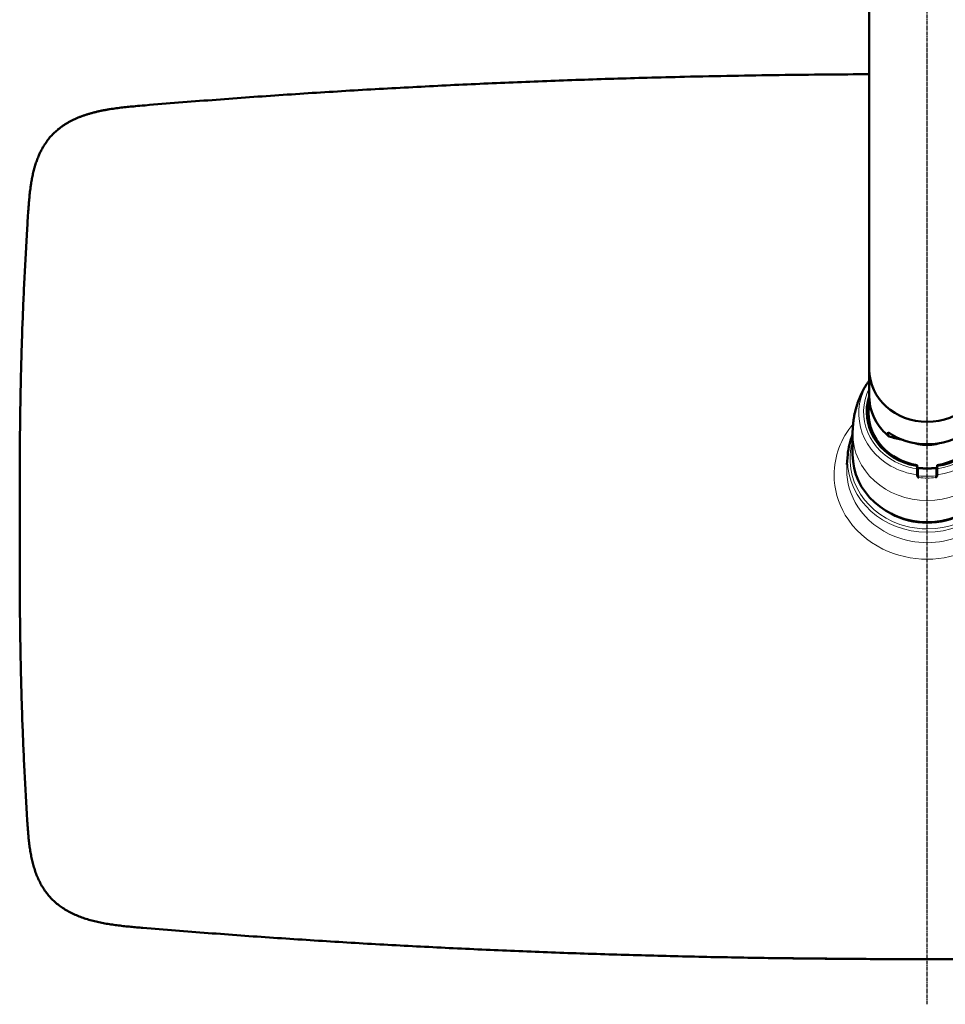
# Model space of a CAD drawing. Units: inches. Extents: x 61 to 895, y 58 to 694.
# Drawn here: x 535 to 719, y 303 to 499 of the extents above; entities that cross this region are included whole.
import ezdxf

# ---------------------------------------------------------------- set-up
doc = ezdxf.new("R2010")
doc.units = ezdxf.units.IN
doc.header["$MEASUREMENT"] = 0
doc.linetypes.add('CENTER2', pattern=[1.125, 0.75, -0.125, 0.125, -0.125])
doc.layers.add('Vordergrund', color=7, linetype='Continuous')

# ---------------------------------------------------------------- blocks, each defined once
blk = doc.blocks.new('block 10')
at = {"layer": 'Vordergrund', "color": 7, "lineweight": 50}
blk.add_open_spline([(175.983, 107.269), (175.983, 105.83), (177.27, 104.663), (178.858, 104.663)], degree=3, dxfattribs=at)
blk = doc.blocks.new('block 11')
at = {"layer": 'Vordergrund', "color": 7, "lineweight": 50}
blk.add_open_spline([(178.858, 104.663), (180.446, 104.663), (181.733, 105.83), (181.733, 107.269)], degree=3, dxfattribs=at)
blk = doc.blocks.new('block 16')
at = {"layer": 'Vordergrund', "color": 7, "lineweight": 50}
blk.add_lwpolyline([(175.983, 161.831), (175.983, 114.958)], dxfattribs=at)
blk = doc.blocks.new('block 18')
at = {"layer": 'Vordergrund', "color": 7, "lineweight": 50}
blk.add_lwpolyline([(175.983, 107.48), (175.983, 114.958)], dxfattribs=at)
blk = doc.blocks.new('block 20')
at = {"layer": 'Vordergrund', "color": 7, "lineweight": 50}
blk.add_lwpolyline([(175.983, 107.48), (175.983, 107.269)], dxfattribs=at)
blk = doc.blocks.new('block 71')
at = {"layer": 'Vordergrund', "color": 7, "lineweight": 50}
blk.add_open_spline([(176.018, 105.512), (175.996, 105.434), (175.979, 105.355), (175.966, 105.276)], degree=3, dxfattribs=at)
blk = doc.blocks.new('block 73')
at = {"layer": 'Vordergrund', "color": 7, "lineweight": 18}
blk.add_open_spline([(177.952, 103.669), (178.525, 103.422), (179.191, 103.422), (179.764, 103.67)], degree=3, dxfattribs=at)
blk = doc.blocks.new('block 75')
at = {"layer": 'Vordergrund', "color": 7, "lineweight": 50}
blk.add_open_spline([(177.032, 103.917), (177.235, 103.86), (177.44, 103.81), (177.646, 103.766)], degree=3, dxfattribs=at)
blk = doc.blocks.new('block 76')
at = {"layer": 'Vordergrund', "color": 7, "lineweight": 18}
blk.add_open_spline([(175.983, 105.916), (175.984, 105.183), (176.324, 104.485), (176.922, 103.991)], degree=3, dxfattribs=at)
blk = doc.blocks.new('block 77')
at = {"layer": 'Vordergrund', "color": 7, "lineweight": 50}
blk.add_open_spline([(176.922, 103.991), (176.922, 103.98), (176.929, 103.968), (176.943, 103.957)], degree=3, dxfattribs=at)
blk = doc.blocks.new('block 78')
at = {"layer": 'Vordergrund', "color": 7, "lineweight": 50}
blk.add_lwpolyline([(176.943, 103.957), (176.965, 103.942), (176.992, 103.93), (177.032, 103.916)], dxfattribs=at)
blk = doc.blocks.new('block 82')
at = {"layer": 'Vordergrund', "color": 7, "lineweight": 50}
blk.add_lwpolyline([(176.922, 104.148), (176.922, 103.991)], dxfattribs=at)
blk = doc.blocks.new('block 84')
at = {"layer": 'Vordergrund', "color": 7, "lineweight": 50}
blk.add_open_spline([(175.983, 107.269), (175.983, 105.83), (177.27, 104.663), (178.858, 104.663), (180.446, 104.663), (181.733, 105.83), (181.733, 107.269)], degree=3, knots=[0, 0, 0, 0, 1, 1, 1, 2, 2, 2, 2], dxfattribs=at)
blk = doc.blocks.new('block 85')
at = {"layer": 'Vordergrund', "color": 7, "lineweight": 50}
blk.add_open_spline([(178.858, 103.553), (179.575, 103.553), (180.265, 103.766), (180.795, 104.148)], degree=3, dxfattribs=at)
blk = doc.blocks.new('block 86')
at = {"layer": 'Vordergrund', "color": 7, "lineweight": 50}
blk.add_open_spline([(176.922, 104.148), (177.451, 103.766), (178.142, 103.553), (178.858, 103.553)], degree=3, dxfattribs=at)
blk = doc.blocks.new('block 87')
at = {"layer": 'Vordergrund', "color": 7, "lineweight": 50}
blk.add_open_spline([(175.983, 105.916), (175.983, 105.472), (176.107, 105.036), (176.341, 104.648)], degree=3, dxfattribs=at)
blk = doc.blocks.new('block 88')
at = {"layer": 'Vordergrund', "color": 7, "lineweight": 50}
blk.add_open_spline([(176.34, 104.648), (176.5, 104.384), (176.703, 104.151), (176.943, 103.957)], degree=3, dxfattribs=at)
blk = doc.blocks.new('block 91')
at = {"layer": 'Vordergrund', "color": 7, "lineweight": 50}
blk.add_lwpolyline([(175.983, 105.917), (175.983, 107.269)], dxfattribs=at)
blk = doc.blocks.new('block 92')
at = {"layer": 'Vordergrund', "color": 7, "lineweight": 50}
blk.add_open_spline([(175.158, 103.04), (175.159, 101.189), (176.815, 99.688), (178.858, 99.688), (180.902, 99.688), (182.558, 101.189), (182.558, 103.041)], degree=3, knots=[0, 0, 0, 0, 1, 1, 1, 2, 2, 2, 2], dxfattribs=at)
blk = doc.blocks.new('block 93')
at = {"layer": 'Vordergrund', "color": 7, "lineweight": 18}
blk.add_open_spline([(175.158, 104.108), (175.159, 102.256), (176.815, 100.755), (178.858, 100.755), (180.902, 100.755), (182.558, 102.257), (182.558, 104.108)], degree=3, knots=[0, 0, 0, 0, 1, 1, 1, 2, 2, 2, 2], dxfattribs=at)
blk = doc.blocks.new('block 94')
at = {"layer": 'Vordergrund', "color": 7, "lineweight": 18}
blk.add_open_spline([(175.983, 106.329), (175.268, 104.89), (175.974, 103.198), (177.563, 102.549), (177.816, 102.446), (178.084, 102.373), (178.358, 102.333)], degree=3, knots=[0, 0, 0, 0, 1, 1, 1, 2, 2, 2, 2], dxfattribs=at)
blk = doc.blocks.new('block 95')
at = {"layer": 'Vordergrund', "color": 7, "lineweight": 18}
blk.add_open_spline([(175.983, 106.713), (174.986, 105.274), (175.465, 103.375), (177.053, 102.471), (177.45, 102.245), (177.895, 102.096), (178.358, 102.034)], degree=3, knots=[0, 0, 0, 0, 1, 1, 1, 2, 2, 2, 2], dxfattribs=at)
blk = doc.blocks.new('block 96')
at = {"layer": 'Vordergrund', "color": 7, "lineweight": 50}
blk.add_lwpolyline([(178.358, 102.034), (178.358, 102.333)], dxfattribs=at)
blk = doc.blocks.new('block 97')
at = {"layer": 'Vordergrund', "color": 7, "lineweight": 18}
blk.add_open_spline([(179.358, 102.034), (181.213, 102.284), (182.492, 103.849), (182.216, 105.53), (182.147, 105.95), (181.983, 106.353), (181.734, 106.713)], degree=3, knots=[0, 0, 0, 0, 1, 1, 1, 2, 2, 2, 2], dxfattribs=at)
blk = doc.blocks.new('block 98')
at = {"layer": 'Vordergrund', "color": 7, "lineweight": 18}
blk.add_open_spline([(179.358, 102.333), (181.078, 102.583), (182.248, 104.049), (181.972, 105.608), (181.928, 105.857), (181.848, 106.099), (181.733, 106.329)], degree=3, knots=[0, 0, 0, 0, 1, 1, 1, 2, 2, 2, 2], dxfattribs=at)
blk = doc.blocks.new('block 99')
at = {"layer": 'Vordergrund', "color": 7, "lineweight": 50}
blk.add_lwpolyline([(179.358, 102.034), (179.358, 102.333)], dxfattribs=at)
blk = doc.blocks.new('block 100')
at = {"layer": 'Vordergrund', "color": 7, "lineweight": 50}
blk.add_lwpolyline([(178.358, 102.474), (178.358, 102.333)], dxfattribs=at)
blk = doc.blocks.new('block 101')
at = {"layer": 'Vordergrund', "color": 7, "lineweight": 50}
blk.add_open_spline([(175.983, 105.931), (175.51, 104.492), (176.414, 102.978), (178.002, 102.549), (178.119, 102.518), (178.238, 102.493), (178.358, 102.474)], degree=3, knots=[0, 0, 0, 0, 1, 1, 1, 2, 2, 2, 2], dxfattribs=at)
blk = doc.blocks.new('block 102')
at = {"layer": 'Vordergrund', "color": 7, "lineweight": 50}
blk.add_lwpolyline([(179.358, 102.474), (179.358, 102.333)], dxfattribs=at)
blk = doc.blocks.new('block 103')
at = {"layer": 'Vordergrund', "color": 7, "lineweight": 50}
blk.add_open_spline([(179.358, 102.474), (180.992, 102.724), (182.093, 104.127), (181.816, 105.608), (181.796, 105.717), (181.768, 105.825), (181.733, 105.931)], degree=3, knots=[0, 0, 0, 0, 1, 1, 1, 2, 2, 2, 2], dxfattribs=at)
blk = doc.blocks.new('block 104')
at = {"layer": 'Vordergrund', "color": 7, "lineweight": 50}
blk.add_open_spline([(176.014, 105.533), (175.975, 105.371), (175.952, 105.207), (175.947, 105.041)], degree=3, dxfattribs=at)
blk = doc.blocks.new('block 106')
at = {"layer": 'Vordergrund', "color": 7, "lineweight": 50}
blk.add_lwpolyline([(178.358, 102.517), (178.358, 102.474)], dxfattribs=at)
blk = doc.blocks.new('block 107')
at = {"layer": 'Vordergrund', "color": 7, "lineweight": 50}
blk.add_open_spline([(175.946, 105.117), (175.946, 103.835), (176.964, 102.738), (178.358, 102.517)], degree=3, dxfattribs=at)
blk = doc.blocks.new('block 108')
at = {"layer": 'Vordergrund', "color": 7, "lineweight": 50}
blk.add_lwpolyline([(179.358, 102.517), (179.358, 102.474)], dxfattribs=at)
blk = doc.blocks.new('block 109')
at = {"layer": 'Vordergrund', "color": 7, "lineweight": 50}
blk.add_open_spline([(179.358, 102.517), (180.753, 102.738), (181.771, 103.835), (181.771, 105.118)], degree=3, dxfattribs=at)
blk = doc.blocks.new('block 111')
at = {"layer": 'Vordergrund', "color": 7, "lineweight": 50}
blk.add_lwpolyline([(178.358, 102.034), (178.358, 101.988)], dxfattribs=at)
blk = doc.blocks.new('block 112')
at = {"layer": 'Vordergrund', "color": 7, "lineweight": 18}
blk.add_open_spline([(178.358, 102.017), (178.358, 101.999), (178.392, 101.985), (178.434, 101.985)], degree=3, dxfattribs=at)
blk = doc.blocks.new('block 113')
at = {"layer": 'Vordergrund', "color": 7, "lineweight": 18}
blk.add_open_spline([(178.358, 102.369), (178.358, 102.352), (178.392, 102.338), (178.434, 102.338)], degree=3, dxfattribs=at)
blk = doc.blocks.new('block 114')
at = {"layer": 'Vordergrund', "color": 7, "lineweight": 18}
blk.add_lwpolyline([(178.434, 102.338), (178.434, 101.985)], dxfattribs=at)
blk = doc.blocks.new('block 115')
at = {"layer": 'Vordergrund', "color": 7, "lineweight": 18}
blk.add_lwpolyline([(178.434, 102.338), (178.428, 102.367), (178.424, 102.382), (178.423, 102.383)], dxfattribs=at)
blk = doc.blocks.new('block 116')
at = {"layer": 'Vordergrund', "color": 7, "lineweight": 50}
blk.add_lwpolyline([(178.358, 102.437), (178.361, 102.426), (178.368, 102.415), (178.378, 102.405), (178.389, 102.397)], dxfattribs=at)
blk = doc.blocks.new('block 117')
at = {"layer": 'Vordergrund', "color": 7, "lineweight": 18}
blk.add_open_spline([(178.442, 101.893), (178.44, 101.924), (178.438, 101.955), (178.434, 101.985)], degree=3, dxfattribs=at)
blk = doc.blocks.new('block 118')
at = {"layer": 'Vordergrund', "color": 7, "lineweight": 50}
blk.add_lwpolyline([(178.358, 101.988), (178.361, 101.974), (178.366, 101.962), (178.374, 101.95), (178.388, 101.935), (178.403, 101.922), (178.433, 101.9), (178.442, 101.893)], dxfattribs=at)
blk = doc.blocks.new('block 119')
at = {"layer": 'Vordergrund', "color": 7, "lineweight": 50}
blk.add_lwpolyline([(179.358, 102.437), (179.355, 102.426), (179.348, 102.415), (179.339, 102.405), (179.327, 102.397)], dxfattribs=at)
blk = doc.blocks.new('block 120')
at = {"layer": 'Vordergrund', "color": 7, "lineweight": 50}
blk.add_lwpolyline([(179.358, 101.988), (179.356, 101.974), (179.35, 101.962), (179.342, 101.95), (179.326, 101.933), (179.309, 101.919), (179.275, 101.893)], dxfattribs=at)
blk = doc.blocks.new('block 121')
at = {"layer": 'Vordergrund', "color": 7, "lineweight": 18}
blk.add_open_spline([(178.442, 101.893), (178.719, 101.863), (178.998, 101.863), (179.275, 101.893)], degree=3, dxfattribs=at)
blk = doc.blocks.new('block 122')
at = {"layer": 'Vordergrund', "color": 7, "lineweight": 50}
blk.add_lwpolyline([(179.358, 102.034), (179.358, 101.988)], dxfattribs=at)
blk = doc.blocks.new('block 123')
at = {"layer": 'Vordergrund', "color": 7, "lineweight": 18}
blk.add_open_spline([(178.434, 102.338), (178.715, 102.301), (179.001, 102.301), (179.283, 102.338)], degree=3, dxfattribs=at)
blk = doc.blocks.new('block 124')
at = {"layer": 'Vordergrund', "color": 7, "lineweight": 18}
blk.add_lwpolyline([(179.293, 102.383), (179.29, 102.375), (179.287, 102.356), (179.283, 102.338)], dxfattribs=at)
blk = doc.blocks.new('block 125')
at = {"layer": 'Vordergrund', "color": 7, "lineweight": 18}
blk.add_open_spline([(178.434, 101.985), (178.715, 101.952), (179.001, 101.952), (179.283, 101.985)], degree=3, dxfattribs=at)
blk = doc.blocks.new('block 126')
at = {"layer": 'Vordergrund', "color": 7, "lineweight": 18}
blk.add_lwpolyline([(179.283, 102.338), (179.283, 101.985)], dxfattribs=at)
blk = doc.blocks.new('block 127')
at = {"layer": 'Vordergrund', "color": 7, "lineweight": 18}
blk.add_open_spline([(179.283, 101.985), (179.279, 101.955), (179.276, 101.924), (179.275, 101.893)], degree=3, dxfattribs=at)
blk = doc.blocks.new('block 128')
at = {"layer": 'Vordergrund', "color": 7, "lineweight": 18}
blk.add_open_spline([(179.283, 102.338), (179.325, 102.338), (179.358, 102.352), (179.358, 102.369)], degree=3, dxfattribs=at)
blk = doc.blocks.new('block 129')
at = {"layer": 'Vordergrund', "color": 7, "lineweight": 18}
blk.add_open_spline([(179.283, 101.985), (179.325, 101.985), (179.358, 101.999), (179.358, 102.017)], degree=3, dxfattribs=at)
blk = doc.blocks.new('block 130')
at = {"layer": 'Vordergrund', "color": 7, "lineweight": 50}
blk.add_open_spline([(175.999, 105.618), (175.963, 105.453), (175.946, 105.286), (175.946, 105.117)], degree=3, dxfattribs=at)
blk = doc.blocks.new('block 132')
at = {"layer": 'Vordergrund', "color": 7, "lineweight": 50}
blk.add_lwpolyline([(175.158, 103.04), (175.158, 104.108)], dxfattribs=at)
blk = doc.blocks.new('block 133')
at = {"layer": 'Vordergrund', "color": 7, "lineweight": 50}
blk.add_open_spline([(178.389, 102.397), (178.399, 102.389), (178.411, 102.384), (178.423, 102.383)], degree=3, dxfattribs=at)
blk = doc.blocks.new('block 135')
at = {"layer": 'Vordergrund', "color": 7, "lineweight": 50}
blk.add_open_spline([(178.423, 102.383), (178.712, 102.343), (179.005, 102.343), (179.293, 102.383)], degree=3, dxfattribs=at)
blk = doc.blocks.new('block 136')
at = {"layer": 'Vordergrund', "color": 7, "lineweight": 50}
blk.add_open_spline([(179.293, 102.383), (179.306, 102.384), (179.317, 102.389), (179.327, 102.397)], degree=3, dxfattribs=at)
blk = doc.blocks.new('block 138')
at = {"layer": 'Vordergrund', "color": 7, "lineweight": 50}
blk.add_open_spline([(175.158, 104.108), (175.158, 104.128), (175.159, 104.147), (175.159, 104.167), (175.159, 104.187), (175.159, 104.207), (175.16, 104.226), (175.16, 104.246), (175.161, 104.265), (175.162, 104.285), (175.162, 104.305), (175.163, 104.324), (175.164, 104.344), (175.166, 104.373), (175.168, 104.402), (175.17, 104.43), (175.172, 104.459), (175.174, 104.488), (175.177, 104.517), (175.179, 104.545), (175.182, 104.574), (175.185, 104.602), (175.188, 104.631), (175.191, 104.66), (175.195, 104.688), (175.199, 104.717), (175.203, 104.745), (175.207, 104.774), (175.211, 104.802), (175.215, 104.83), (175.22, 104.859), (175.225, 104.887), (175.23, 104.916), (175.235, 104.944), (175.24, 104.972), (175.245, 104.999), (175.251, 105.027), (175.254, 105.04), (175.256, 105.053), (175.259, 105.066), (175.265, 105.092), (175.271, 105.118), (175.277, 105.145), (175.283, 105.17), (175.289, 105.196), (175.295, 105.222), (175.302, 105.247), (175.309, 105.273), (175.315, 105.299), (175.322, 105.324), (175.33, 105.349), (175.336, 105.375), (175.344, 105.4), (175.352, 105.425), (175.359, 105.451), (175.367, 105.476), (175.375, 105.501), (175.383, 105.526), (175.392, 105.551), (175.4, 105.576), (175.408, 105.601), (175.417, 105.626), (175.426, 105.65), (175.435, 105.675), (175.445, 105.702), (175.455, 105.73), (175.466, 105.757), (175.476, 105.784), (175.487, 105.811), (175.498, 105.838), (175.509, 105.865), (175.52, 105.892), (175.532, 105.918), (175.543, 105.945), (175.555, 105.971), (175.567, 105.997), (175.577, 106.019), (175.588, 106.042), (175.599, 106.064), (175.609, 106.087), (175.62, 106.109), (175.631, 106.131), (175.642, 106.153), (175.653, 106.175), (175.665, 106.197), (175.676, 106.219), (175.688, 106.241), (175.7, 106.263), (175.712, 106.285), (175.724, 106.308), (175.737, 106.33), (175.75, 106.352), (175.762, 106.374), (175.775, 106.396), (175.788, 106.418), (175.802, 106.44), (175.815, 106.462), (175.828, 106.483), (175.841, 106.505), (175.855, 106.526), (175.869, 106.548), (175.883, 106.569), (175.897, 106.59), (175.911, 106.611), (175.925, 106.632), (175.939, 106.653), (175.954, 106.674), (175.968, 106.695), (175.983, 106.715)], degree=3, knots=[0, 0, 0, 0, 1, 1, 1, 2, 2, 2, 3, 3, 3, 4, 4, 4, 5, 5, 5, 6, 6, 6, 7, 7, 7, 8, 8, 8, 9, 9, 9, 10, 10, 10, 11, 11, 11, 12, 12, 12, 13, 13, 13, 14, 14, 14, 15, 15, 15, 16, 16, 16, 17, 17, 17, 18, 18, 18, 19, 19, 19, 20, 20, 20, 21, 21, 21, 22, 22, 22, 23, 23, 23, 24, 24, 24, 25, 25, 25, 26, 26, 26, 27, 27, 27, 28, 28, 28, 29, 29, 29, 30, 30, 30, 31, 31, 31, 32, 32, 32, 33, 33, 33, 34, 34, 34, 35, 35, 35, 36, 36, 36, 36], dxfattribs=at)
blk = doc.blocks.new('block 144')
at = {"layer": 'Vordergrund', "color": 7, "lineweight": 18}
blk.add_lwpolyline([(183.477, 102.027), (183.468, 101.767), (183.441, 101.509), (183.397, 101.252), (183.336, 101), (183.257, 100.751), (183.162, 100.507), (183.05, 100.27), (182.923, 100.039), (182.751, 99.776), (182.56, 99.525), (182.349, 99.288), (182.12, 99.066), (181.875, 98.861), (181.615, 98.672), (181.342, 98.501), (181.056, 98.349), (180.799, 98.233), (180.534, 98.131), (180.264, 98.044), (179.989, 97.973), (179.71, 97.918), (179.428, 97.878), (179.144, 97.854), (178.858, 97.846)], dxfattribs=at)
blk = doc.blocks.new('block 145')
at = {"layer": 'Vordergrund', "color": 7, "lineweight": 18}
blk.add_open_spline([(175.181, 104.561), (174.57, 103.834), (174.24, 102.943), (174.24, 102.027)], degree=3, dxfattribs=at)
blk = doc.blocks.new('block 148')
at = {"layer": 'Vordergrund', "color": 7, "lineweight": 18}
blk.add_lwpolyline([(174.24, 102.027), (174.248, 101.767), (174.275, 101.509), (174.319, 101.252), (174.381, 101), (174.46, 100.751), (174.555, 100.507), (174.667, 100.27), (174.794, 100.039), (174.965, 99.776), (175.157, 99.525), (175.368, 99.288), (175.596, 99.066), (175.841, 98.861), (176.102, 98.672), (176.375, 98.501), (176.661, 98.349), (176.918, 98.233), (177.182, 98.131), (177.452, 98.044), (177.727, 97.973), (178.007, 97.918), (178.289, 97.878), (178.573, 97.854), (178.858, 97.846)], dxfattribs=at)
blk = doc.blocks.new('block 149')
at = {"layer": 'Vordergrund', "color": 7, "lineweight": 18}
blk.add_lwpolyline([(182.853, 102.282), (182.844, 102.041), (182.817, 101.801), (182.773, 101.563), (182.711, 101.329), (182.633, 101.099), (182.538, 100.874), (182.426, 100.657), (182.3, 100.447), (182.129, 100.207), (181.939, 99.98), (181.73, 99.769), (181.504, 99.573), (181.262, 99.394), (181.007, 99.233), (180.739, 99.091), (180.46, 98.969), (180.269, 98.898), (180.074, 98.836), (179.876, 98.784), (179.676, 98.741), (179.473, 98.707), (179.269, 98.684), (179.064, 98.669), (178.858, 98.664)], dxfattribs=at)
blk = doc.blocks.new('block 150')
at = {"layer": 'Vordergrund', "color": 7, "lineweight": 18}
blk.add_open_spline([(174.875, 102.553), (174.868, 102.463), (174.864, 102.372), (174.864, 102.282)], degree=3, dxfattribs=at)
blk = doc.blocks.new('block 151')
at = {"layer": 'Vordergrund', "color": 7, "lineweight": 18}
blk.add_open_spline([(174.915, 103.036), (174.908, 102.947), (174.904, 102.857), (174.904, 102.767)], degree=3, dxfattribs=at)
blk = doc.blocks.new('block 153')
at = {"layer": 'Vordergrund', "color": 7, "lineweight": 18}
blk.add_lwpolyline([(217.799, 79.553), (210.98, 79.039), (204.151, 78.631), (197.315, 78.328), (190.482, 78.126), (178.858, 78)], dxfattribs=at)
blk = doc.blocks.new('block 154')
at = {"layer": 'Vordergrund', "color": 7, "lineweight": 18}
blk.add_lwpolyline([(134.17, 114.163), (133.951, 109.803), (133.832, 105.408), (133.804, 102.462), (133.801, 99.574)], dxfattribs=at)
blk = doc.blocks.new('block 155')
at = {"layer": 'Vordergrund', "color": 7, "lineweight": 50}
blk.add_lwpolyline([(134.171, 114.182), (134.17, 114.163)], dxfattribs=at)
blk = doc.blocks.new('block 156')
at = {"layer": 'Vordergrund', "color": 7, "lineweight": 18}
blk.add_lwpolyline([(134.171, 84.966), (133.952, 89.331), (133.833, 93.732), (133.804, 96.681), (133.801, 99.574)], dxfattribs=at)
blk = doc.blocks.new('block 157')
at = {"layer": 'Vordergrund', "color": 7, "lineweight": 18}
blk.add_lwpolyline([(134.171, 84.966), (134.206, 84.44), (134.254, 83.914), (134.323, 83.394), (134.422, 82.886), (134.488, 82.629), (134.566, 82.377), (134.657, 82.133), (134.762, 81.896), (134.882, 81.669), (135.016, 81.452), (135.167, 81.246), (135.332, 81.053), (135.493, 80.892), (135.664, 80.742), (135.847, 80.602), (136.039, 80.475), (136.24, 80.358), (136.45, 80.252), (136.889, 80.071), (137.323, 79.934), (137.77, 79.826), (138.229, 79.741), (138.693, 79.674), (139.306, 79.607), (139.918, 79.553)], dxfattribs=at)
blk = doc.blocks.new('block 158')
at = {"layer": 'Vordergrund', "color": 7, "lineweight": 18}
blk.add_lwpolyline([(139.918, 79.553), (146.736, 79.039), (153.566, 78.631), (160.401, 78.328), (167.235, 78.126), (178.858, 78)], dxfattribs=at)
blk = doc.blocks.new('block 159')
at = {"layer": 'Vordergrund', "color": 7, "lineweight": 18}
blk.add_lwpolyline([(174.864, 102.282), (174.873, 102.041), (174.9, 101.801), (174.944, 101.563), (175.005, 101.329), (175.084, 101.099), (175.179, 100.874), (175.29, 100.657), (175.417, 100.447), (175.588, 100.207), (175.778, 99.98), (175.987, 99.769), (176.213, 99.573), (176.454, 99.394), (176.71, 99.233), (176.978, 99.091), (177.256, 98.969), (177.448, 98.898), (177.643, 98.836), (177.84, 98.784), (178.041, 98.741), (178.243, 98.707), (178.448, 98.684), (178.653, 98.669), (178.858, 98.664)], dxfattribs=at)
blk = doc.blocks.new('block 160')
at = {"layer": 'Vordergrund', "color": 7, "lineweight": 18}
blk.add_open_spline([(174.904, 102.767), (174.904, 100.788), (176.674, 99.184), (178.858, 99.184), (181.042, 99.184), (182.813, 100.788), (182.813, 102.767)], degree=3, knots=[0, 0, 0, 0, 1, 1, 1, 2, 2, 2, 2], dxfattribs=at)
blk = doc.blocks.new('block 161')
at = {"layer": 'Vordergrund', "color": 7, "lineweight": 18}
blk.add_open_spline([(178.858, 99.348), (180.973, 99.348), (182.688, 100.902), (182.688, 102.818), (182.688, 103.12), (182.644, 103.42), (182.558, 103.712)], degree=3, knots=[0, 0, 0, 0, 1, 1, 1, 2, 2, 2, 2], dxfattribs=at)
blk = doc.blocks.new('block 162')
at = {"layer": 'Vordergrund', "color": 7, "lineweight": 18}
blk.add_open_spline([(175.158, 103.712), (174.614, 101.86), (175.828, 99.959), (177.872, 99.465), (178.194, 99.388), (178.525, 99.348), (178.858, 99.348)], degree=3, knots=[0, 0, 0, 0, 1, 1, 1, 2, 2, 2, 2], dxfattribs=at)
blk = doc.blocks.new('block 163')
at = {"layer": 'Vordergrund', "color": 7, "lineweight": 50}
blk.add_lwpolyline([(134.214, 114.882), (134.171, 114.182)], dxfattribs=at)
blk = doc.blocks.new('block 164')
at = {"layer": 'Vordergrund', "color": 7, "lineweight": 50}
blk.add_open_spline([(178.858, 99.658), (179.489, 99.658), (180.108, 99.813), (180.649, 100.106)], degree=3, dxfattribs=at)
blk = doc.blocks.new('block 165')
at = {"layer": 'Vordergrund', "color": 7, "lineweight": 50}
blk.add_open_spline([(177.068, 100.106), (177.609, 99.813), (178.228, 99.658), (178.858, 99.658)], degree=3, dxfattribs=at)
blk = doc.blocks.new('block 173')
at = {"layer": 'Vordergrund', "color": 7, "lineweight": 50}
blk.add_lwpolyline([(174.915, 103.036), (174.875, 102.553)], dxfattribs=at)
blk = doc.blocks.new('block 176')
at = {"layer": 'Vordergrund', "color": 7, "lineweight": 50}
blk.add_open_spline([(133.801, 99.573), (133.801, 99.774), (133.801, 99.975), (133.801, 100.175), (133.801, 100.377), (133.801, 100.578), (133.801, 100.78), (133.801, 100.982), (133.801, 101.184), (133.802, 101.386), (133.802, 101.588), (133.802, 101.791), (133.803, 101.994), (133.803, 102.197), (133.804, 102.4), (133.805, 102.603), (133.806, 102.806), (133.807, 103.01), (133.808, 103.213), (133.81, 103.417), (133.811, 103.621), (133.813, 103.824), (133.815, 104.028), (133.817, 104.232), (133.819, 104.436), (133.822, 104.639), (133.824, 104.843), (133.827, 105.047), (133.83, 105.251), (133.833, 105.455), (133.836, 105.659), (133.84, 105.862), (133.844, 106.066), (133.848, 106.27), (133.852, 106.474), (133.856, 106.678), (133.861, 106.882), (133.866, 107.086), (133.871, 107.289), (133.876, 107.493), (133.882, 107.697), (133.887, 107.901), (133.893, 108.104), (133.899, 108.308), (133.906, 108.512), (133.912, 108.715), (133.919, 108.919), (133.926, 109.122), (133.933, 109.326), (133.94, 109.528), (133.948, 109.73), (133.956, 109.933), (133.964, 110.135), (133.972, 110.337), (133.981, 110.54), (133.989, 110.742), (133.998, 110.943), (134.008, 111.146), (134.017, 111.347), (134.026, 111.549), (134.036, 111.751), (134.046, 111.952), (134.056, 112.154), (134.067, 112.355), (134.077, 112.556), (134.088, 112.758), (134.099, 112.958), (134.11, 113.159), (134.122, 113.36), (134.134, 113.561), (134.145, 113.762), (134.158, 113.962), (134.17, 114.163)], degree=3, knots=[0, 0, 0, 0, 1, 1, 1, 2, 2, 2, 3, 3, 3, 4, 4, 4, 5, 5, 5, 6, 6, 6, 7, 7, 7, 8, 8, 8, 9, 9, 9, 10, 10, 10, 11, 11, 11, 12, 12, 12, 13, 13, 13, 14, 14, 14, 15, 15, 15, 16, 16, 16, 17, 17, 17, 18, 18, 18, 19, 19, 19, 20, 20, 20, 21, 21, 21, 22, 22, 22, 23, 23, 23, 24, 24, 24, 24], dxfattribs=at)
blk = doc.blocks.new('block 177')
at = {"layer": 'Vordergrund', "color": 7, "lineweight": 50}
blk.add_open_spline([(133.801, 99.573), (133.801, 99.372), (133.801, 99.171), (133.801, 98.971), (133.801, 98.769), (133.801, 98.568), (133.801, 98.366), (133.801, 98.164), (133.801, 97.962), (133.802, 97.76), (133.802, 97.558), (133.802, 97.355), (133.803, 97.152), (133.803, 96.949), (133.804, 96.746), (133.805, 96.543), (133.806, 96.34), (133.807, 96.136), (133.808, 95.932), (133.81, 95.729), (133.811, 95.525), (133.813, 95.322), (133.815, 95.118), (133.817, 94.914), (133.819, 94.71), (133.822, 94.507), (133.824, 94.303), (133.827, 94.099), (133.83, 93.895), (133.833, 93.691), (133.836, 93.487), (133.84, 93.284), (133.844, 93.08), (133.848, 92.876), (133.852, 92.672), (133.856, 92.468), (133.861, 92.264), (133.866, 92.061), (133.871, 91.857), (133.876, 91.653), (133.882, 91.449), (133.887, 91.245), (133.893, 91.042), (133.899, 90.838), (133.906, 90.635), (133.912, 90.431), (133.919, 90.227), (133.926, 90.024), (133.933, 89.821), (133.94, 89.617), (133.948, 89.414), (133.956, 89.211), (133.964, 89.008), (133.973, 88.805), (133.981, 88.602), (133.99, 88.399), (133.999, 88.196), (134.008, 87.993), (134.017, 87.791), (134.027, 87.588), (134.037, 87.386), (134.047, 87.183), (134.057, 86.981), (134.068, 86.779), (134.078, 86.577), (134.089, 86.375), (134.1, 86.173), (134.111, 85.971), (134.123, 85.769), (134.134, 85.568), (134.147, 85.367), (134.159, 85.166), (134.171, 84.964)], degree=3, knots=[0, 0, 0, 0, 1, 1, 1, 2, 2, 2, 3, 3, 3, 4, 4, 4, 5, 5, 5, 6, 6, 6, 7, 7, 7, 8, 8, 8, 9, 9, 9, 10, 10, 10, 11, 11, 11, 12, 12, 12, 13, 13, 13, 14, 14, 14, 15, 15, 15, 16, 16, 16, 17, 17, 17, 18, 18, 18, 19, 19, 19, 20, 20, 20, 21, 21, 21, 22, 22, 22, 23, 23, 23, 24, 24, 24, 24], dxfattribs=at)
blk = doc.blocks.new('block 178')
at = {"layer": 'Vordergrund', "color": 7, "lineweight": 50}
blk.add_open_spline([(139.919, 79.546), (139.818, 79.554), (139.718, 79.562), (139.617, 79.571), (139.516, 79.58), (139.415, 79.589), (139.314, 79.598), (139.213, 79.608), (139.112, 79.618), (139.011, 79.629), (138.91, 79.64), (138.809, 79.651), (138.708, 79.664), (138.608, 79.677), (138.507, 79.69), (138.407, 79.705), (138.307, 79.72), (138.207, 79.736), (138.108, 79.753), (138.009, 79.77), (137.91, 79.789), (137.812, 79.809), (137.715, 79.83), (137.617, 79.851), (137.52, 79.875), (137.425, 79.899), (137.329, 79.924), (137.234, 79.952), (137.14, 79.98), (137.047, 80.009), (136.955, 80.041), (136.863, 80.073), (136.772, 80.106), (136.683, 80.143), (136.594, 80.179), (136.507, 80.218), (136.421, 80.259), (136.336, 80.3), (136.252, 80.344), (136.17, 80.391), (136.089, 80.437), (136.009, 80.486), (135.931, 80.538), (135.855, 80.589), (135.78, 80.643), (135.707, 80.701), (135.636, 80.757), (135.567, 80.817), (135.5, 80.879), (135.433, 80.941), (135.37, 81.006), (135.309, 81.073), (135.248, 81.14), (135.19, 81.21), (135.136, 81.281), (135.081, 81.353), (135.029, 81.427), (134.98, 81.502), (134.932, 81.578), (134.885, 81.656), (134.843, 81.735), (134.8, 81.814), (134.759, 81.896), (134.722, 81.978), (134.685, 82.06), (134.651, 82.145), (134.618, 82.229), (134.586, 82.315), (134.556, 82.401), (134.529, 82.488), (134.502, 82.575), (134.477, 82.663), (134.454, 82.752), (134.431, 82.841), (134.41, 82.931), (134.391, 83.021), (134.372, 83.112), (134.354, 83.203), (134.339, 83.294), (134.323, 83.385), (134.309, 83.477), (134.296, 83.569), (134.283, 83.662), (134.272, 83.754), (134.261, 83.847), (134.25, 83.94), (134.241, 84.033), (134.232, 84.126), (134.224, 84.219), (134.216, 84.312), (134.209, 84.406), (134.202, 84.499), (134.195, 84.592), (134.189, 84.685), (134.183, 84.778), (134.177, 84.871), (134.171, 84.964)], degree=3, knots=[0, 0, 0, 0, 1, 1, 1, 2, 2, 2, 3, 3, 3, 4, 4, 4, 5, 5, 5, 6, 6, 6, 7, 7, 7, 8, 8, 8, 9, 9, 9, 10, 10, 10, 11, 11, 11, 12, 12, 12, 13, 13, 13, 14, 14, 14, 15, 15, 15, 16, 16, 16, 17, 17, 17, 18, 18, 18, 19, 19, 19, 20, 20, 20, 21, 21, 21, 22, 22, 22, 23, 23, 23, 24, 24, 24, 25, 25, 25, 26, 26, 26, 27, 27, 27, 28, 28, 28, 29, 29, 29, 30, 30, 30, 31, 31, 31, 32, 32, 32, 32], dxfattribs=at)
blk = doc.blocks.new('block 179')
at = {"layer": 'Vordergrund', "color": 7, "lineweight": 50}
blk.add_open_spline([(178.858, 77.992), (178.32, 77.992), (177.781, 77.992), (177.242, 77.994), (176.703, 77.996), (176.164, 77.998), (175.624, 78.001), (175.085, 78.004), (174.545, 78.008), (174.005, 78.013), (173.465, 78.018), (172.925, 78.023), (172.385, 78.03), (171.844, 78.037), (171.304, 78.044), (170.763, 78.052), (170.223, 78.06), (169.682, 78.069), (169.141, 78.079), (168.6, 78.089), (168.058, 78.1), (167.517, 78.112), (166.976, 78.124), (166.435, 78.136), (165.893, 78.15), (165.352, 78.164), (164.81, 78.178), (164.269, 78.194), (163.727, 78.209), (163.186, 78.225), (162.644, 78.243), (162.102, 78.26), (161.561, 78.278), (161.019, 78.297), (160.477, 78.317), (159.935, 78.337), (159.394, 78.358), (158.852, 78.379), (158.31, 78.401), (157.768, 78.424), (157.227, 78.448), (156.685, 78.472), (156.143, 78.497), (155.602, 78.522), (155.06, 78.548), (154.518, 78.575), (153.977, 78.602), (153.435, 78.63), (152.894, 78.659), (152.352, 78.688), (151.811, 78.718), (151.27, 78.749), (150.728, 78.78), (150.187, 78.812), (149.646, 78.845), (149.105, 78.878), (148.564, 78.912), (148.023, 78.946), (147.482, 78.982), (146.941, 79.017), (146.4, 79.055), (145.86, 79.091), (145.319, 79.129), (144.779, 79.168), (144.238, 79.207), (143.698, 79.247), (143.158, 79.288), (142.618, 79.329), (142.078, 79.371), (141.538, 79.414), (140.998, 79.457), (140.458, 79.501), (139.919, 79.546)], degree=3, knots=[0, 0, 0, 0, 1, 1, 1, 2, 2, 2, 3, 3, 3, 4, 4, 4, 5, 5, 5, 6, 6, 6, 7, 7, 7, 8, 8, 8, 9, 9, 9, 10, 10, 10, 11, 11, 11, 12, 12, 12, 13, 13, 13, 14, 14, 14, 15, 15, 15, 16, 16, 16, 17, 17, 17, 18, 18, 18, 19, 19, 19, 20, 20, 20, 21, 21, 21, 22, 22, 22, 23, 23, 23, 24, 24, 24, 24], dxfattribs=at)
blk = doc.blocks.new('block 180')
at = {"layer": 'Vordergrund', "color": 7, "lineweight": 50}
blk.add_open_spline([(178.858, 77.992), (179.397, 77.992), (179.936, 77.992), (180.474, 77.994), (181.014, 77.996), (181.553, 77.998), (182.092, 78.001), (182.632, 78.004), (183.172, 78.008), (183.711, 78.013), (184.252, 78.018), (184.791, 78.023), (185.332, 78.03), (185.872, 78.037), (186.413, 78.044), (186.953, 78.052), (187.494, 78.06), (188.035, 78.069), (188.576, 78.079), (189.117, 78.089), (189.658, 78.1), (190.199, 78.112), (190.74, 78.124), (191.282, 78.136), (191.823, 78.15), (192.365, 78.164), (192.906, 78.178), (193.448, 78.194), (193.989, 78.209), (194.531, 78.225), (195.072, 78.243), (195.614, 78.26), (196.156, 78.278), (196.698, 78.297), (197.239, 78.317), (197.781, 78.337), (198.323, 78.358), (198.865, 78.379), (199.406, 78.401), (199.948, 78.424), (200.49, 78.448), (201.032, 78.472), (201.573, 78.497), (202.115, 78.522), (202.656, 78.548), (203.198, 78.575), (203.74, 78.602), (204.281, 78.63), (204.823, 78.659), (205.364, 78.688), (205.905, 78.718), (206.447, 78.749), (206.988, 78.78), (207.529, 78.812), (208.071, 78.845), (208.612, 78.878), (209.153, 78.912), (209.694, 78.946), (210.235, 78.982), (210.775, 79.017), (211.316, 79.055), (211.857, 79.091), (212.397, 79.129), (212.938, 79.168), (213.478, 79.207), (214.019, 79.247), (214.559, 79.288), (215.099, 79.329), (215.639, 79.371), (216.179, 79.414), (216.719, 79.457), (217.258, 79.501), (217.798, 79.546)], degree=3, knots=[0, 0, 0, 0, 1, 1, 1, 2, 2, 2, 3, 3, 3, 4, 4, 4, 5, 5, 5, 6, 6, 6, 7, 7, 7, 8, 8, 8, 9, 9, 9, 10, 10, 10, 11, 11, 11, 12, 12, 12, 13, 13, 13, 14, 14, 14, 15, 15, 15, 16, 16, 16, 17, 17, 17, 18, 18, 18, 19, 19, 19, 20, 20, 20, 21, 21, 21, 22, 22, 22, 23, 23, 23, 24, 24, 24, 24], dxfattribs=at)
blk = doc.blocks.new('block 181')
at = {"layer": 'Vordergrund', "color": 7, "lineweight": 50}
blk.add_open_spline([(140.035, 120.374), (140.588, 120.42), (141.142, 120.466), (141.695, 120.51), (142.248, 120.554), (142.8, 120.597), (143.353, 120.638), (143.905, 120.68), (144.458, 120.721), (145.011, 120.761), (145.564, 120.801), (146.116, 120.839), (146.67, 120.877), (147.223, 120.915), (147.776, 120.951), (148.33, 120.987), (148.884, 121.023), (149.438, 121.057), (149.992, 121.091), (150.545, 121.124), (151.099, 121.157), (151.653, 121.188), (152.207, 121.22), (152.761, 121.25), (153.315, 121.279), (153.869, 121.309), (154.423, 121.337), (154.978, 121.364), (155.532, 121.391), (156.086, 121.418), (156.641, 121.443), (157.195, 121.468), (157.749, 121.492), (158.304, 121.515), (158.858, 121.538), (159.412, 121.56), (159.967, 121.582), (160.521, 121.603), (161.076, 121.623), (161.63, 121.641), (162.185, 121.66), (162.74, 121.679), (163.294, 121.696), (163.849, 121.713), (164.404, 121.729), (164.959, 121.744), (165.578, 121.761), (166.198, 121.776), (166.817, 121.791), (167.613, 121.809), (168.41, 121.826), (169.206, 121.84), (169.974, 121.854), (170.743, 121.867), (171.511, 121.877), (172.29, 121.888), (173.07, 121.897), (173.849, 121.904), (174.56, 121.911), (175.272, 121.916), (175.983, 121.92)], degree=3, knots=[0, 0, 0, 0, 1, 1, 1, 2, 2, 2, 3, 3, 3, 4, 4, 4, 5, 5, 5, 6, 6, 6, 7, 7, 7, 8, 8, 8, 9, 9, 9, 10, 10, 10, 11, 11, 11, 12, 12, 12, 13, 13, 13, 14, 14, 14, 15, 15, 15, 16, 16, 16, 17, 17, 17, 18, 18, 18, 19, 19, 19, 20, 20, 20, 20], dxfattribs=at)
blk = doc.blocks.new('block 182')
at = {"layer": 'Vordergrund', "color": 7, "lineweight": 50}
blk.add_lwpolyline([(139.992, 120.37), (140.035, 120.374)], dxfattribs=at)
blk = doc.blocks.new('block 183')
at = {"layer": 'Vordergrund', "color": 7, "lineweight": 50}
blk.add_open_spline([(139.992, 120.37), (139.843, 120.358), (139.693, 120.345), (139.544, 120.332)], degree=3, dxfattribs=at)
blk = doc.blocks.new('block 184')
at = {"layer": 'Vordergrund', "color": 7, "lineweight": 50}
blk.add_open_spline([(134.225, 115.048), (134.228, 115.098), (134.232, 115.147), (134.235, 115.196), (134.238, 115.245), (134.241, 115.294), (134.245, 115.344), (134.248, 115.393), (134.252, 115.442), (134.256, 115.491), (134.26, 115.54), (134.264, 115.589), (134.268, 115.639), (134.272, 115.688), (134.277, 115.738), (134.281, 115.787), (134.286, 115.836), (134.291, 115.885), (134.296, 115.935), (134.301, 115.984), (134.307, 116.034), (134.313, 116.083), (134.318, 116.132), (134.325, 116.182), (134.331, 116.231), (134.339, 116.295), (134.348, 116.359), (134.358, 116.424), (134.364, 116.465), (134.371, 116.506), (134.378, 116.548), (134.385, 116.589), (134.391, 116.63), (134.399, 116.671), (134.407, 116.712), (134.414, 116.753), (134.422, 116.794), (134.43, 116.835), (134.439, 116.876), (134.448, 116.917), (134.457, 116.958), (134.466, 116.998), (134.476, 117.039), (134.485, 117.08), (134.495, 117.12), (134.505, 117.16), (134.516, 117.201), (134.527, 117.241), (134.538, 117.281), (134.549, 117.321), (134.561, 117.361), (134.573, 117.401), (134.585, 117.438), (134.597, 117.476), (134.609, 117.514), (134.622, 117.551), (134.635, 117.588), (134.648, 117.625), (134.662, 117.662), (134.675, 117.699), (134.689, 117.735), (134.704, 117.772), (134.718, 117.808), (134.734, 117.845), (134.757, 117.9), (134.781, 117.955), (134.807, 118.01), (134.833, 118.064), (134.86, 118.118), (134.889, 118.171), (134.917, 118.225), (134.947, 118.278), (134.978, 118.329), (135.009, 118.382), (135.042, 118.433), (135.076, 118.483), (135.099, 118.519), (135.124, 118.553), (135.149, 118.587), (135.173, 118.622), (135.199, 118.656), (135.226, 118.689), (135.252, 118.722), (135.279, 118.755), (135.306, 118.788), (135.334, 118.82), (135.363, 118.852), (135.392, 118.883), (135.421, 118.914), (135.45, 118.945), (135.481, 118.975), (135.511, 119.006), (135.542, 119.035), (135.574, 119.064), (135.606, 119.094), (135.638, 119.122), (135.671, 119.15), (135.703, 119.178), (135.737, 119.205), (135.771, 119.231), (135.822, 119.271), (135.874, 119.31), (135.927, 119.347), (135.969, 119.376), (136.012, 119.405), (136.055, 119.432), (136.099, 119.46), (136.143, 119.486), (136.187, 119.512), (136.232, 119.538), (136.277, 119.563), (136.323, 119.587), (136.369, 119.611), (136.415, 119.634), (136.461, 119.656), (136.508, 119.679), (136.555, 119.701), (136.603, 119.722), (136.65, 119.743), (136.698, 119.763), (136.747, 119.782), (136.795, 119.801), (136.844, 119.82), (136.893, 119.838), (136.942, 119.856), (136.992, 119.873), (137.041, 119.89), (137.092, 119.907), (137.142, 119.922), (137.192, 119.938), (137.243, 119.953), (137.294, 119.968), (137.345, 119.982), (137.396, 119.996), (137.447, 120.01), (137.498, 120.023), (137.55, 120.036), (137.602, 120.048), (137.653, 120.061), (137.705, 120.073), (137.757, 120.084), (137.809, 120.095), (137.861, 120.106), (137.914, 120.117), (137.966, 120.127), (138.018, 120.137), (138.071, 120.147), (138.124, 120.156), (138.176, 120.165), (138.229, 120.174), (138.282, 120.183), (138.334, 120.191), (138.387, 120.199), (138.439, 120.207), (138.492, 120.215), (138.545, 120.222), (138.598, 120.229), (138.65, 120.236), (138.703, 120.243), (138.756, 120.25), (138.808, 120.256), (138.861, 120.262), (138.913, 120.269), (138.966, 120.274), (139.019, 120.28), (139.071, 120.286), (139.124, 120.292), (139.176, 120.297), (139.229, 120.302), (139.281, 120.308), (139.334, 120.312), (139.386, 120.318), (139.439, 120.322), (139.491, 120.327), (139.544, 120.332)], degree=3, knots=[0, 0, 0, 0, 1, 1, 1, 2, 2, 2, 3, 3, 3, 4, 4, 4, 5, 5, 5, 6, 6, 6, 7, 7, 7, 8, 8, 8, 9, 9, 9, 10, 10, 10, 11, 11, 11, 12, 12, 12, 13, 13, 13, 14, 14, 14, 15, 15, 15, 16, 16, 16, 17, 17, 17, 18, 18, 18, 19, 19, 19, 20, 20, 20, 21, 21, 21, 22, 22, 22, 23, 23, 23, 24, 24, 24, 25, 25, 25, 26, 26, 26, 27, 27, 27, 28, 28, 28, 29, 29, 29, 30, 30, 30, 31, 31, 31, 32, 32, 32, 33, 33, 33, 34, 34, 34, 35, 35, 35, 36, 36, 36, 37, 37, 37, 38, 38, 38, 39, 39, 39, 40, 40, 40, 41, 41, 41, 42, 42, 42, 43, 43, 43, 44, 44, 44, 45, 45, 45, 46, 46, 46, 47, 47, 47, 48, 48, 48, 49, 49, 49, 50, 50, 50, 51, 51, 51, 52, 52, 52, 53, 53, 53, 54, 54, 54, 55, 55, 55, 56, 56, 56, 57, 57, 57, 58, 58, 58, 58], dxfattribs=at)
blk = doc.blocks.new('block 185')
at = {"layer": 'Vordergrund', "color": 7, "lineweight": 50}
blk.add_lwpolyline([(134.214, 114.882), (134.225, 115.048)], dxfattribs=at)
blk = doc.blocks.new('block 187')
at = {"layer": 'Vordergrund', "color": 7, "lineweight": 50}
blk.add_open_spline([(175.158, 104.034), (175.026, 103.716), (174.944, 103.379), (174.915, 103.036)], degree=3, dxfattribs=at)
blk = doc.blocks.new('block 4')
at = {"layer": 'Vordergrund'}
for name in ['block 16', 'block 181', 'block 184', 'block 183', 'block 182', 'block 163', 'block 185', 'block 18', 'block 154', 'block 176', 'block 155', 'block 20', 'block 10', 'block 84', 'block 91', 'block 11', 'block 95', 'block 138', 'block 97', 'block 94', 'block 98', 'block 101', 'block 130', 'block 76', 'block 87', 'block 103', 'block 107', 'block 104', 'block 71', 'block 109', 'block 88', 'block 145', 'block 93', 'block 132', 'block 82', 'block 86', 'block 85', 'block 162', 'block 187', 'block 77', 'block 78', 'block 75', 'block 73', 'block 161', 'block 173', 'block 151', 'block 160', 'block 92', 'block 150', 'block 159', 'block 106', 'block 100', 'block 116', 'block 113', 'block 96', 'block 133', 'block 115', 'block 135', 'block 114', 'block 123', 'block 149', 'block 124', 'block 128', 'block 126', 'block 136', 'block 119', 'block 108', 'block 102', 'block 99', 'block 148', 'block 111', 'block 112', 'block 118', 'block 117', 'block 125', 'block 121', 'block 144', 'block 120', 'block 127', 'block 129', 'block 122', 'block 165', 'block 164', 'block 156', 'block 177', 'block 157', 'block 178', 'block 158', 'block 179', 'block 153', 'block 180']:
    blk.add_blockref(name, (0, 0), dxfattribs=at)
blk = doc.blocks.new('block 3')
at = {"layer": 'Vordergrund'}
blk.add_blockref('block 4', (0, 0), dxfattribs=at)

msp = doc.modelspace()

# ---------------------------------------------------------------- linework, layer by layer
at = {"linetype": 'CENTER2'}
msp.add_line((715.01, 303), (715.01, 694), dxfattribs=at)

# ---------------------------------------------------------------- block references
at = {"xscale": 4, "yscale": 4, "zscale": 4}
msp.add_blockref('block 3', (-0.43, 0), dxfattribs=at)

doc.saveas('drawing.dxf')
